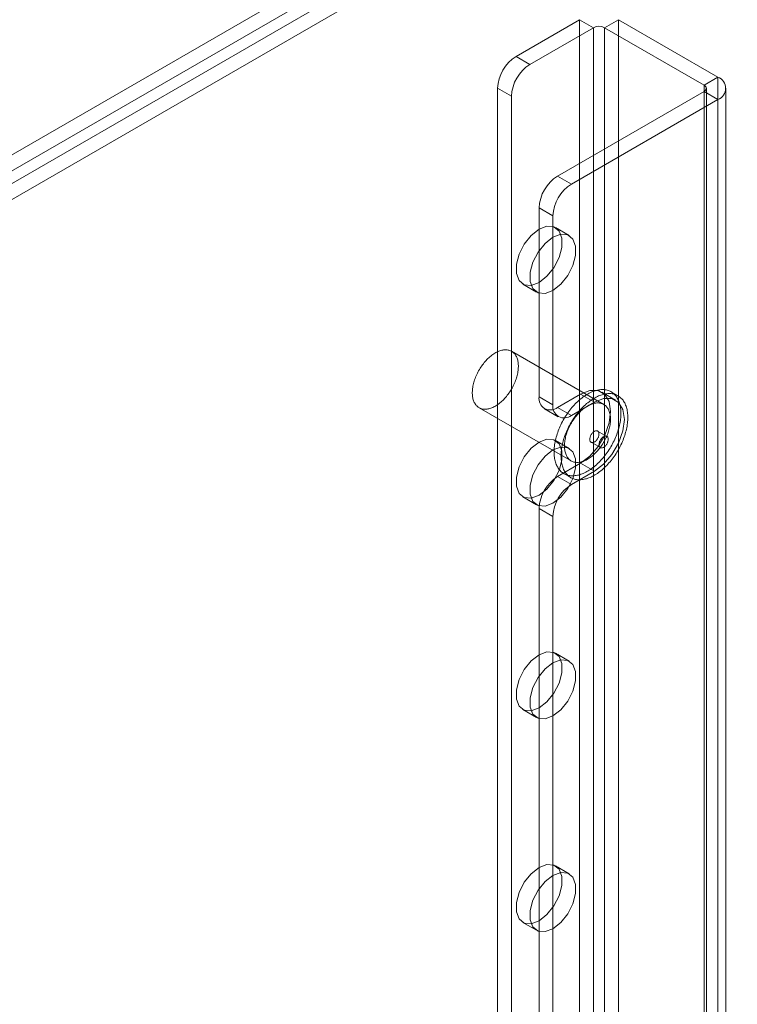
# Model space of a CAD drawing. Units: millimetres. Extents: x 63 to 4273, y 62 to 3032.
# Drawn here: x 3695 to 3746, y 2306 to 2377 of the extents above; entities that cross this region are included whole.
import ezdxf

# ---------------------------------------------------------------- set-up
doc = ezdxf.new("R2010")
doc.units = ezdxf.units.MM
doc.header["$LTSCALE"] = 2

msp = doc.modelspace()

# ---------------------------------------------------------------- linework, layer by layer
at = {"color": 7, "linetype": 'Continuous', "lineweight": 18}
for p, q in [((3376.511, 2183.404), (3768.861, 2409.903)), ((3376.511, 2182.255), (3768.861, 2408.755)), ((3768.908, 2407.863), (3377.259, 2181.769)), ((3769.902, 2407.289), (3378.253, 2181.195)), ((3730.525, 2373.915), (3735.099, 2376.555)), ((3735.099, 2376.555), (3735.099, 1672.289)), ((3736.094, 2375.981), (3735.099, 2376.555)), ((3737.884, 2376.555), (3736.889, 2375.981)), ((3737.884, 2376.555), (3745.043, 2372.422)), ((3737.884, 2376.555), (3737.884, 1672.289)), ((3731.52, 2373.341), (3736.094, 2375.981)), ((3736.094, 2375.981), (3736.094, 1671.715)), ((3736.889, 2375.981), (3744.049, 2371.848)), ((3736.889, 2375.981), (3736.889, 1671.715)), ((3730.525, 2373.915), (3731.52, 2373.341)), ((3744.049, 2371.848), (3745.043, 2372.422)), ((3745.043, 2372.422), (3745.043, 1668.156)), ((3729.199, 2371.618), (3729.199, 1670.414)), ((3730.194, 2371.044), (3729.199, 2371.618)), ((3744.049, 2371.848), (3744.049, 1667.582)), ((3744.213, 1667.352), (3744.213, 2371.618)), ((3745.62, 1667.352), (3745.62, 2371.618)), ((3730.194, 2371.044), (3730.194, 1669.84)), ((3744.049, 2371.389), (3733.508, 2365.304)), ((3745.043, 2370.815), (3734.503, 2364.73)), ((3744.049, 2371.389), (3744.049, 1667.122)), ((3745.043, 2370.815), (3744.049, 2371.389)), ((3745.043, 2370.815), (3745.043, 1666.548)), ((3733.508, 2365.304), (3734.503, 2364.73)), ((3732.183, 2363.008), (3732.183, 2349.42)), ((3733.177, 2362.434), (3732.183, 2363.008)), ((3733.177, 2362.434), (3733.177, 2348.846)), ((3734.349, 2361.017), (3733.354, 2361.591)), ((3731.011, 2357.531), (3732.005, 2356.957)), ((3736.835, 2348.866), (3730.205, 2352.693)), ((3735.166, 2349.611), (3733.508, 2348.654)), ((3735.166, 2349.611), (3736.16, 2349.037)), ((3737.683, 2349.188), (3736.689, 2349.762)), ((3737.859, 2349.492), (3737.362, 2349.779)), ((3732.183, 2349.42), (3733.177, 2348.846)), ((3736.16, 2349.037), (3734.503, 2348.08)), ((3727.862, 2348.633), (3734.491, 2344.806)), ((3732.571, 2348.561), (3733.565, 2347.987)), ((3734.503, 2348.08), (3733.508, 2348.654)), ((3737.057, 2346.572), (3736.394, 2346.955)), ((3734.349, 2345.707), (3733.354, 2346.281)), ((3735.926, 2346.143), (3736.589, 2345.76)), ((3733.508, 2343.678), (3735.166, 2344.635)), ((3735.166, 2344.635), (3736.16, 2344.061)), ((3733.964, 2343.893), (3734.461, 2343.606)), ((3734.503, 2343.104), (3736.16, 2344.061)), ((3733.508, 2343.678), (3734.503, 2343.104)), ((3731.011, 2342.221), (3732.005, 2341.647)), ((3732.183, 2341.382), (3732.183, 2188.663)), ((3733.177, 2340.808), (3732.183, 2341.382)), ((3733.177, 2340.808), (3733.177, 2188.089)), ((3734.349, 2330.397), (3733.354, 2330.971)), ((3731.011, 2326.911), (3732.005, 2326.337)), ((3734.349, 2315.087), (3733.354, 2315.661)), ((3731.011, 2311.601), (3732.005, 2311.027))]:
    msp.add_line(p, q, dxfattribs=at)
at = {"color": 7, "linetype": 'Continuous', "lineweight": 18, "flags": 128}
for points in [[(3732.183, 2357.647), (3732.749, 2358.09), (3733.248, 2358.71), (3733.618, 2359.433), (3733.815, 2360.171), (3733.815, 2360.836), (3733.618, 2361.347), (3733.248, 2361.642), (3732.749, 2361.687), (3732.183, 2361.475), (3731.616, 2361.032), (3731.117, 2360.412), (3730.747, 2359.689), (3730.55, 2358.951), (3730.55, 2358.287), (3730.747, 2357.776), (3731.117, 2357.48), (3731.616, 2357.436), (3732.183, 2357.647)], [(3733.177, 2360.901), (3732.61, 2360.458), (3732.112, 2359.838), (3731.742, 2359.115), (3731.545, 2358.377), (3731.545, 2357.713), (3731.742, 2357.202), (3732.112, 2356.906), (3732.61, 2356.862), (3733.177, 2357.073), (3733.744, 2357.516), (3734.242, 2358.136), (3734.612, 2358.859), (3734.809, 2359.597), (3734.809, 2360.262), (3734.612, 2360.773), (3734.242, 2361.068), (3733.744, 2361.113), (3733.177, 2360.901)], [(3730.604, 2350.958), (3730.579, 2350.865), (3730.552, 2350.772), (3730.522, 2350.679), (3730.488, 2350.586), (3730.452, 2350.492), (3730.414, 2350.399), (3730.372, 2350.307), (3730.328, 2350.215), (3730.282, 2350.125), (3730.233, 2350.035), (3730.182, 2349.946), (3730.129, 2349.859), (3730.074, 2349.773), (3730.016, 2349.689), (3729.957, 2349.607), (3729.896, 2349.527), (3729.834, 2349.449), (3729.77, 2349.373), (3729.704, 2349.3), (3729.637, 2349.229), (3729.57, 2349.161), (3729.501, 2349.096), (3729.431, 2349.034), (3729.36, 2348.975), (3729.289, 2348.919), (3729.217, 2348.867), (3729.145, 2348.818), (3729.073, 2348.773), (3729.001, 2348.731), (3728.929, 2348.692), (3728.857, 2348.658), (3728.785, 2348.627), (3728.714, 2348.6), (3728.643, 2348.578), (3728.573, 2348.559), (3728.504, 2348.544), (3728.436, 2348.533), (3728.369, 2348.526), (3728.304, 2348.523), (3728.239, 2348.525), (3728.177, 2348.53), (3728.116, 2348.54), (3728.056, 2348.553), (3727.999, 2348.571), (3727.943, 2348.592), (3727.89, 2348.618), (3727.839, 2348.647), (3727.79, 2348.68), (3727.743, 2348.717), (3727.699, 2348.758), (3727.658, 2348.802), (3727.619, 2348.85), (3727.582, 2348.901), (3727.549, 2348.956), (3727.518, 2349.014), (3727.49, 2349.075), (3727.465, 2349.139), (3727.444, 2349.206), (3727.425, 2349.276), (3727.409, 2349.348), (3727.396, 2349.423), (3727.387, 2349.5), (3727.38, 2349.579), (3727.377, 2349.661), (3727.377, 2349.744), (3727.38, 2349.83), (3727.386, 2349.916), (3727.395, 2350.004), (3727.408, 2350.094), (3727.423, 2350.184), (3727.442, 2350.276), (3727.463, 2350.368), (3727.488, 2350.461), (3727.515, 2350.554), (3727.546, 2350.647), (3727.579, 2350.74), (3727.615, 2350.834), (3727.654, 2350.926), (3727.695, 2351.019), (3727.739, 2351.111), (3727.786, 2351.201), (3727.834, 2351.291), (3727.885, 2351.38), (3727.938, 2351.467), (3727.994, 2351.553), (3728.051, 2351.637), (3728.11, 2351.719), (3728.171, 2351.799), (3728.234, 2351.877), (3728.298, 2351.953), (3728.363, 2352.026), (3728.43, 2352.097), (3728.498, 2352.165), (3728.567, 2352.23), (3728.637, 2352.292), (3728.707, 2352.351), (3728.778, 2352.406), (3728.85, 2352.459), (3728.922, 2352.508), (3728.994, 2352.553), (3729.067, 2352.595), (3729.139, 2352.634), (3729.211, 2352.668), (3729.283, 2352.699), (3729.354, 2352.725), (3729.424, 2352.748), (3729.494, 2352.767), (3729.563, 2352.782), (3729.631, 2352.793), (3729.698, 2352.8), (3729.764, 2352.802), (3729.828, 2352.801), (3729.891, 2352.796), (3729.952, 2352.786), (3730.011, 2352.773), (3730.068, 2352.755), (3730.124, 2352.734), (3730.177, 2352.708), (3730.229, 2352.679), (3730.278, 2352.646), (3730.324, 2352.609), (3730.368, 2352.568), (3730.41, 2352.524), (3730.449, 2352.476), (3730.485, 2352.425), (3730.519, 2352.37), (3730.549, 2352.312), (3730.577, 2352.251), (3730.602, 2352.187), (3730.624, 2352.12), (3730.643, 2352.05), (3730.658, 2351.978), (3730.671, 2351.903), (3730.681, 2351.826), (3730.687, 2351.747), (3730.691, 2351.665), (3730.691, 2351.582), (3730.688, 2351.496), (3730.681, 2351.41), (3730.672, 2351.322), (3730.66, 2351.232), (3730.644, 2351.142), (3730.626, 2351.05), (3730.604, 2350.958)], [(3737.94, 2347.264), (3737.911, 2347.153), (3737.879, 2347.041), (3737.844, 2346.929), (3737.806, 2346.817), (3737.765, 2346.705), (3737.722, 2346.593), (3737.675, 2346.482), (3737.627, 2346.371), (3737.576, 2346.26), (3737.522, 2346.151), (3737.466, 2346.042), (3737.407, 2345.934), (3737.346, 2345.828), (3737.283, 2345.722), (3737.218, 2345.618), (3737.151, 2345.516), (3737.082, 2345.416), (3737.011, 2345.317), (3736.938, 2345.22), (3736.864, 2345.126), (3736.788, 2345.033), (3736.711, 2344.944), (3736.632, 2344.856), (3736.552, 2344.771), (3736.471, 2344.689), (3736.388, 2344.609), (3736.305, 2344.533), (3736.221, 2344.459), (3736.136, 2344.389), (3736.051, 2344.322), (3735.965, 2344.258), (3735.879, 2344.197), (3735.792, 2344.14), (3735.706, 2344.086), (3735.619, 2344.036), (3735.532, 2343.99), (3735.446, 2343.947), (3735.359, 2343.908), (3735.273, 2343.873), (3735.188, 2343.842), (3735.103, 2343.814), (3735.019, 2343.791), (3734.936, 2343.772), (3734.854, 2343.756), (3734.773, 2343.745), (3734.693, 2343.737), (3734.614, 2343.734), (3734.537, 2343.735), (3734.461, 2343.739), (3734.386, 2343.748), (3734.314, 2343.761), (3734.243, 2343.778), (3734.174, 2343.798), (3734.107, 2343.823), (3734.042, 2343.852), (3733.979, 2343.884), (3733.918, 2343.921), (3733.859, 2343.961), (3733.803, 2344.005), (3733.749, 2344.053), (3733.698, 2344.104), (3733.649, 2344.159), (3733.603, 2344.217), (3733.56, 2344.279), (3733.519, 2344.344), (3733.482, 2344.412), (3733.447, 2344.484), (3733.415, 2344.558), (3733.385, 2344.636), (3733.359, 2344.716), (3733.336, 2344.799), (3733.316, 2344.885), (3733.299, 2344.974), (3733.285, 2345.064), (3733.274, 2345.158), (3733.266, 2345.253), (3733.261, 2345.35), (3733.26, 2345.449), (3733.261, 2345.551), (3733.266, 2345.653), (3733.274, 2345.758), (3733.285, 2345.863), (3733.299, 2345.97), (3733.316, 2346.079), (3733.336, 2346.188), (3733.36, 2346.298), (3733.386, 2346.408), (3733.415, 2346.519), (3733.447, 2346.631), (3733.482, 2346.743), (3733.52, 2346.855), (3733.561, 2346.967), (3733.604, 2347.079), (3733.65, 2347.19), (3733.699, 2347.301), (3733.75, 2347.412), (3733.804, 2347.521), (3733.86, 2347.63), (3733.919, 2347.738), (3733.979, 2347.845), (3734.042, 2347.95), (3734.108, 2348.054), (3734.175, 2348.156), (3734.244, 2348.256), (3734.315, 2348.355), (3734.387, 2348.452), (3734.462, 2348.546), (3734.538, 2348.639), (3734.615, 2348.729), (3734.694, 2348.816), (3734.774, 2348.901), (3734.855, 2348.983), (3734.937, 2349.063), (3735.021, 2349.139), (3735.105, 2349.213), (3735.189, 2349.283), (3735.275, 2349.35), (3735.361, 2349.414), (3735.447, 2349.475), (3735.533, 2349.532), (3735.62, 2349.586), (3735.707, 2349.636), (3735.794, 2349.682), (3735.88, 2349.725), (3735.966, 2349.764), (3736.052, 2349.799), (3736.138, 2349.83), (3736.222, 2349.858), (3736.306, 2349.881), (3736.389, 2349.901), (3736.472, 2349.916), (3736.553, 2349.927), (3736.633, 2349.935), (3736.712, 2349.938), (3736.789, 2349.938), (3736.865, 2349.933), (3736.939, 2349.924), (3737.012, 2349.911), (3737.083, 2349.894), (3737.152, 2349.874), (3737.219, 2349.849), (3737.284, 2349.82), (3737.347, 2349.788), (3737.408, 2349.751), (3737.466, 2349.711), (3737.523, 2349.667), (3737.576, 2349.619), (3737.627, 2349.568), (3737.676, 2349.513), (3737.722, 2349.455), (3737.766, 2349.393), (3737.806, 2349.328), (3737.844, 2349.26), (3737.879, 2349.188), (3737.911, 2349.114), (3737.94, 2349.036), (3737.966, 2348.956), (3737.99, 2348.873), (3738.01, 2348.787), (3738.027, 2348.698), (3738.041, 2348.608), (3738.052, 2348.515), (3738.06, 2348.419), (3738.064, 2348.322), (3738.066, 2348.223), (3738.064, 2348.122), (3738.06, 2348.019), (3738.052, 2347.914), (3738.041, 2347.809), (3738.027, 2347.702), (3738.01, 2347.594), (3737.989, 2347.484), (3737.966, 2347.375), (3737.94, 2347.264)], [(3738.437, 2346.977), (3738.408, 2346.866), (3738.376, 2346.754), (3738.341, 2346.642), (3738.303, 2346.53), (3738.262, 2346.418), (3738.219, 2346.306), (3738.173, 2346.195), (3738.124, 2346.084), (3738.073, 2345.973), (3738.019, 2345.864), (3737.963, 2345.755), (3737.904, 2345.647), (3737.843, 2345.541), (3737.78, 2345.435), (3737.715, 2345.331), (3737.648, 2345.229), (3737.579, 2345.129), (3737.508, 2345.03), (3737.435, 2344.933), (3737.361, 2344.839), (3737.285, 2344.746), (3737.208, 2344.656), (3737.129, 2344.569), (3737.049, 2344.484), (3736.968, 2344.402), (3736.885, 2344.322), (3736.802, 2344.246), (3736.718, 2344.172), (3736.634, 2344.102), (3736.548, 2344.035), (3736.462, 2343.971), (3736.376, 2343.91), (3736.289, 2343.853), (3736.203, 2343.799), (3736.116, 2343.749), (3736.029, 2343.703), (3735.943, 2343.66), (3735.856, 2343.621), (3735.771, 2343.586), (3735.685, 2343.555), (3735.601, 2343.527), (3735.517, 2343.504), (3735.433, 2343.484), (3735.351, 2343.469), (3735.27, 2343.458), (3735.19, 2343.45), (3735.111, 2343.447), (3735.034, 2343.448), (3734.958, 2343.452), (3734.884, 2343.461), (3734.811, 2343.474), (3734.74, 2343.491), (3734.671, 2343.511), (3734.604, 2343.536), (3734.539, 2343.565), (3734.476, 2343.597), (3734.415, 2343.634), (3734.356, 2343.674), (3734.3, 2343.718), (3734.247, 2343.766), (3734.195, 2343.817), (3734.147, 2343.872), (3734.101, 2343.93), (3734.057, 2343.992), (3734.017, 2344.057), (3733.979, 2344.125), (3733.944, 2344.197), (3733.912, 2344.271), (3733.883, 2344.349), (3733.856, 2344.429), (3733.833, 2344.512), (3733.813, 2344.598), (3733.796, 2344.687), (3733.782, 2344.777), (3733.771, 2344.871), (3733.763, 2344.966), (3733.758, 2345.063), (3733.757, 2345.162), (3733.759, 2345.264), (3733.763, 2345.366), (3733.771, 2345.471), (3733.782, 2345.576), (3733.796, 2345.683), (3733.813, 2345.792), (3733.833, 2345.901), (3733.857, 2346.011), (3733.883, 2346.121), (3733.912, 2346.232), (3733.944, 2346.344), (3733.979, 2346.456), (3734.017, 2346.568), (3734.058, 2346.68), (3734.101, 2346.792), (3734.147, 2346.903), (3734.196, 2347.014), (3734.247, 2347.125), (3734.301, 2347.234), (3734.357, 2347.343), (3734.416, 2347.451), (3734.477, 2347.558), (3734.54, 2347.663), (3734.605, 2347.767), (3734.672, 2347.869), (3734.741, 2347.969), (3734.812, 2348.068), (3734.885, 2348.165), (3734.959, 2348.259), (3735.035, 2348.352), (3735.112, 2348.442), (3735.191, 2348.529), (3735.271, 2348.614), (3735.352, 2348.696), (3735.435, 2348.776), (3735.518, 2348.852), (3735.602, 2348.926), (3735.686, 2348.996), (3735.772, 2349.063), (3735.858, 2349.127), (3735.944, 2349.188), (3736.031, 2349.245), (3736.117, 2349.299), (3736.204, 2349.349), (3736.291, 2349.395), (3736.377, 2349.438), (3736.464, 2349.477), (3736.549, 2349.512), (3736.635, 2349.543), (3736.719, 2349.571), (3736.803, 2349.594), (3736.887, 2349.614), (3736.969, 2349.629), (3737.05, 2349.64), (3737.13, 2349.648), (3737.209, 2349.651), (3737.286, 2349.651), (3737.362, 2349.646), (3737.436, 2349.637), (3737.509, 2349.624), (3737.58, 2349.607), (3737.649, 2349.587), (3737.716, 2349.562), (3737.781, 2349.533), (3737.844, 2349.501), (3737.905, 2349.464), (3737.964, 2349.424), (3738.02, 2349.38), (3738.073, 2349.332), (3738.125, 2349.281), (3738.173, 2349.226), (3738.219, 2349.168), (3738.263, 2349.106), (3738.303, 2349.041), (3738.341, 2348.973), (3738.376, 2348.901), (3738.408, 2348.827), (3738.437, 2348.749), (3738.464, 2348.669), (3738.487, 2348.586), (3738.507, 2348.5), (3738.524, 2348.411), (3738.538, 2348.321), (3738.549, 2348.228), (3738.557, 2348.132), (3738.562, 2348.035), (3738.563, 2347.936), (3738.561, 2347.834), (3738.557, 2347.732), (3738.549, 2347.627), (3738.538, 2347.522), (3738.524, 2347.415), (3738.507, 2347.307), (3738.487, 2347.197), (3738.463, 2347.087), (3738.437, 2346.977)], [(3735.166, 2344.635), (3735.831, 2345.141), (3736.432, 2345.841), (3736.909, 2346.667), (3737.215, 2347.537), (3737.32, 2348.367), (3737.215, 2349.075), (3736.909, 2349.592), (3736.432, 2349.867), (3735.831, 2349.874), (3735.166, 2349.611)], [(3737.233, 2347.131), (3737.209, 2347.038), (3737.181, 2346.945), (3737.151, 2346.852), (3737.117, 2346.759), (3737.081, 2346.665), (3737.043, 2346.573), (3737.001, 2346.48), (3736.957, 2346.389), (3736.911, 2346.298), (3736.862, 2346.208), (3736.811, 2346.119), (3736.758, 2346.032), (3736.703, 2345.946), (3736.645, 2345.862), (3736.586, 2345.78), (3736.525, 2345.7), (3736.463, 2345.622), (3736.399, 2345.546), (3736.333, 2345.473), (3736.267, 2345.402), (3736.199, 2345.334), (3736.13, 2345.269), (3736.06, 2345.207), (3735.989, 2345.148), (3735.918, 2345.093), (3735.847, 2345.04), (3735.775, 2344.991), (3735.702, 2344.946), (3735.63, 2344.904), (3735.558, 2344.865), (3735.486, 2344.831), (3735.414, 2344.8), (3735.343, 2344.774), (3735.272, 2344.751), (3735.202, 2344.732), (3735.133, 2344.717), (3735.065, 2344.706), (3734.998, 2344.699), (3734.933, 2344.697), (3734.869, 2344.698), (3734.806, 2344.703), (3734.745, 2344.713), (3734.686, 2344.726), (3734.628, 2344.744), (3734.573, 2344.765), (3734.519, 2344.791), (3734.468, 2344.82), (3734.419, 2344.853), (3734.372, 2344.89), (3734.328, 2344.931), (3734.287, 2344.975), (3734.248, 2345.023), (3734.211, 2345.074), (3734.178, 2345.129), (3734.147, 2345.187), (3734.119, 2345.248), (3734.095, 2345.312), (3734.073, 2345.379), (3734.054, 2345.449), (3734.038, 2345.521), (3734.025, 2345.596), (3734.016, 2345.673), (3734.009, 2345.753), (3734.006, 2345.834), (3734.006, 2345.917), (3734.009, 2346.003), (3734.015, 2346.089), (3734.024, 2346.178), (3734.037, 2346.267), (3734.052, 2346.357), (3734.071, 2346.449), (3734.092, 2346.541), (3734.117, 2346.634), (3734.145, 2346.727), (3734.175, 2346.82), (3734.208, 2346.913), (3734.244, 2347.007), (3734.283, 2347.1), (3734.324, 2347.192), (3734.368, 2347.284), (3734.415, 2347.374), (3734.463, 2347.464), (3734.514, 2347.553), (3734.568, 2347.64), (3734.623, 2347.726), (3734.68, 2347.81), (3734.739, 2347.892), (3734.8, 2347.972), (3734.863, 2348.05), (3734.927, 2348.126), (3734.992, 2348.199), (3735.059, 2348.27), (3735.127, 2348.338), (3735.196, 2348.403), (3735.266, 2348.465), (3735.336, 2348.524), (3735.407, 2348.58), (3735.479, 2348.632), (3735.551, 2348.681), (3735.623, 2348.726), (3735.696, 2348.768), (3735.768, 2348.807), (3735.84, 2348.841), (3735.912, 2348.872), (3735.983, 2348.899), (3736.054, 2348.921), (3736.123, 2348.94), (3736.192, 2348.955), (3736.26, 2348.966), (3736.327, 2348.973), (3736.393, 2348.976), (3736.457, 2348.974), (3736.52, 2348.969), (3736.581, 2348.959), (3736.64, 2348.946), (3736.698, 2348.928), (3736.753, 2348.907), (3736.806, 2348.881), (3736.858, 2348.852), (3736.907, 2348.819), (3736.953, 2348.782), (3736.997, 2348.741), (3737.039, 2348.697), (3737.078, 2348.649), (3737.114, 2348.598), (3737.148, 2348.543), (3737.178, 2348.485), (3737.206, 2348.424), (3737.231, 2348.36), (3737.253, 2348.293), (3737.272, 2348.224), (3737.288, 2348.151), (3737.3, 2348.076), (3737.31, 2347.999), (3737.316, 2347.92), (3737.32, 2347.838), (3737.32, 2347.755), (3737.317, 2347.67), (3737.311, 2347.583), (3737.301, 2347.495), (3737.289, 2347.405), (3737.273, 2347.315), (3737.255, 2347.223), (3737.233, 2347.131)], [(3736.16, 2344.061), (3736.826, 2344.567), (3737.426, 2345.267), (3737.903, 2346.093), (3738.209, 2346.963), (3738.314, 2347.793), (3738.209, 2348.501), (3737.903, 2349.018), (3737.426, 2349.293), (3736.826, 2349.3), (3736.16, 2349.037)], [(3736.474, 2346.608), (3736.483, 2346.649), (3736.489, 2346.69), (3736.491, 2346.729), (3736.491, 2346.766), (3736.487, 2346.801), (3736.48, 2346.834), (3736.47, 2346.864), (3736.457, 2346.89), (3736.441, 2346.914), (3736.423, 2346.934), (3736.401, 2346.951), (3736.378, 2346.963), (3736.353, 2346.972), (3736.325, 2346.976), (3736.296, 2346.977), (3736.266, 2346.973), (3736.235, 2346.965), (3736.203, 2346.953), (3736.17, 2346.937), (3736.138, 2346.918), (3736.105, 2346.895), (3736.074, 2346.869), (3736.043, 2346.839), (3736.013, 2346.807), (3735.984, 2346.772), (3735.958, 2346.735), (3735.933, 2346.697), (3735.91, 2346.657), (3735.89, 2346.616), (3735.873, 2346.574), (3735.858, 2346.532), (3735.846, 2346.49), (3735.837, 2346.449), (3735.831, 2346.408), (3735.829, 2346.37), (3735.829, 2346.332), (3735.833, 2346.297), (3735.84, 2346.265), (3735.85, 2346.235), (3735.863, 2346.208), (3735.879, 2346.184), (3735.897, 2346.164), (3735.919, 2346.147), (3735.942, 2346.135), (3735.967, 2346.126), (3735.995, 2346.122), (3736.024, 2346.121), (3736.054, 2346.125), (3736.085, 2346.133), (3736.117, 2346.145), (3736.15, 2346.161), (3736.182, 2346.18), (3736.215, 2346.203), (3736.246, 2346.229), (3736.277, 2346.259), (3736.307, 2346.291), (3736.336, 2346.326), (3736.362, 2346.363), (3736.387, 2346.401), (3736.41, 2346.441), (3736.43, 2346.482), (3736.447, 2346.524), (3736.462, 2346.566), (3736.474, 2346.608)], [(3732.183, 2342.337), (3732.749, 2342.78), (3733.248, 2343.4), (3733.618, 2344.123), (3733.815, 2344.861), (3733.815, 2345.526), (3733.618, 2346.036), (3733.248, 2346.332), (3732.749, 2346.377), (3732.183, 2346.165), (3731.616, 2345.722), (3731.117, 2345.102), (3730.747, 2344.379), (3730.55, 2343.641), (3730.55, 2342.977), (3730.747, 2342.466), (3731.117, 2342.17), (3731.616, 2342.125), (3732.183, 2342.337)], [(3736.509, 2346.107), (3736.5, 2346.066), (3736.494, 2346.026), (3736.492, 2345.987), (3736.492, 2345.95), (3736.496, 2345.915), (3736.503, 2345.882), (3736.513, 2345.852), (3736.526, 2345.825), (3736.542, 2345.801), (3736.56, 2345.781), (3736.581, 2345.765), (3736.605, 2345.752), (3736.63, 2345.744), (3736.658, 2345.739), (3736.687, 2345.739), (3736.717, 2345.743), (3736.748, 2345.75), (3736.78, 2345.762), (3736.813, 2345.778), (3736.845, 2345.797), (3736.878, 2345.82), (3736.909, 2345.847), (3736.94, 2345.876), (3736.97, 2345.908), (3736.999, 2345.943), (3737.025, 2345.98), (3737.05, 2346.019), (3737.073, 2346.059), (3737.093, 2346.1), (3737.11, 2346.142), (3737.125, 2346.184), (3737.137, 2346.225), (3737.146, 2346.267), (3737.152, 2346.307), (3737.154, 2346.346), (3737.154, 2346.383), (3737.15, 2346.418), (3737.143, 2346.451), (3737.133, 2346.481), (3737.12, 2346.508), (3737.104, 2346.531), (3737.085, 2346.552), (3737.064, 2346.568), (3737.041, 2346.58), (3737.015, 2346.589), (3736.988, 2346.594), (3736.959, 2346.594), (3736.929, 2346.59), (3736.898, 2346.582), (3736.866, 2346.571), (3736.833, 2346.555), (3736.801, 2346.535), (3736.768, 2346.512), (3736.736, 2346.486), (3736.706, 2346.457), (3736.676, 2346.424), (3736.647, 2346.39), (3736.621, 2346.353), (3736.596, 2346.314), (3736.573, 2346.274), (3736.553, 2346.233), (3736.536, 2346.191), (3736.521, 2346.149), (3736.509, 2346.107)], [(3733.177, 2345.591), (3732.61, 2345.148), (3732.112, 2344.528), (3731.742, 2343.805), (3731.545, 2343.067), (3731.545, 2342.402), (3731.742, 2341.892), (3732.112, 2341.596), (3732.61, 2341.551), (3733.177, 2341.763), (3733.744, 2342.206), (3734.242, 2342.826), (3734.612, 2343.549), (3734.809, 2344.287), (3734.809, 2344.951), (3734.612, 2345.462), (3734.242, 2345.758), (3733.744, 2345.803), (3733.177, 2345.591)], [(3732.183, 2327.027), (3732.749, 2327.47), (3733.248, 2328.09), (3733.618, 2328.813), (3733.815, 2329.551), (3733.815, 2330.215), (3733.618, 2330.726), (3733.248, 2331.022), (3732.749, 2331.066), (3732.183, 2330.855), (3731.616, 2330.412), (3731.117, 2329.792), (3730.747, 2329.069), (3730.55, 2328.331), (3730.55, 2327.666), (3730.747, 2327.155), (3731.117, 2326.86), (3731.616, 2326.815), (3732.183, 2327.027)], [(3733.177, 2330.281), (3732.61, 2329.838), (3732.112, 2329.218), (3731.742, 2328.495), (3731.545, 2327.757), (3731.545, 2327.092), (3731.742, 2326.581), (3732.112, 2326.286), (3732.61, 2326.241), (3733.177, 2326.453), (3733.744, 2326.896), (3734.242, 2327.516), (3734.612, 2328.239), (3734.809, 2328.977), (3734.809, 2329.641), (3734.612, 2330.152), (3734.242, 2330.448), (3733.744, 2330.492), (3733.177, 2330.281)], [(3732.183, 2311.717), (3732.749, 2312.16), (3733.248, 2312.78), (3733.618, 2313.502), (3733.815, 2314.241), (3733.815, 2314.905), (3733.618, 2315.416), (3733.248, 2315.712), (3732.749, 2315.756), (3732.183, 2315.545), (3731.616, 2315.102), (3731.117, 2314.482), (3730.747, 2313.759), (3730.55, 2313.021), (3730.55, 2312.356), (3730.747, 2311.845), (3731.117, 2311.55), (3731.616, 2311.505), (3732.183, 2311.717)], [(3733.177, 2314.97), (3732.61, 2314.528), (3732.112, 2313.908), (3731.742, 2313.185), (3731.545, 2312.447), (3731.545, 2311.782), (3731.742, 2311.271), (3732.112, 2310.976), (3732.61, 2310.931), (3733.177, 2311.143), (3733.744, 2311.586), (3734.242, 2312.206), (3734.612, 2312.928), (3734.809, 2313.667), (3734.809, 2314.331), (3734.612, 2314.842), (3734.242, 2315.138), (3733.744, 2315.182), (3733.177, 2314.97)]]:
    msp.add_lwpolyline(points, dxfattribs=at)
at = {"color": 7, "linetype": 'Continuous', "lineweight": 18}
for centre, radius, start, end in [((3736.491, 2375.213), 0.865, 62.60967, 117.39033), ((3732.078, 2371.487), 2.882, 122.60548, 177.39452), ((3733.072, 2370.913), 2.882, 122.60548, 177.39452), ((3744.738, 2371.618), 0.86, 290.78342, 69.21658), ((3743.962, 2371.618), 0.246, 290.78342, 69.21658), ((3735.061, 2362.877), 2.882, 122.60548, 177.39452), ((3736.055, 2362.303), 2.882, 122.60548, 177.39452), ((3732.991, 2349.289), 0.819, 170.78596, 309.20329), ((3733.985, 2348.715), 0.819, 170.78596, 309.20329), ((3735.061, 2341.251), 2.882, 122.60548, 177.39452), ((3736.055, 2340.677), 2.882, 122.60548, 177.39452)]:
    msp.add_arc(centre, radius, start, end, dxfattribs=at)

doc.saveas('drawing.dxf')
